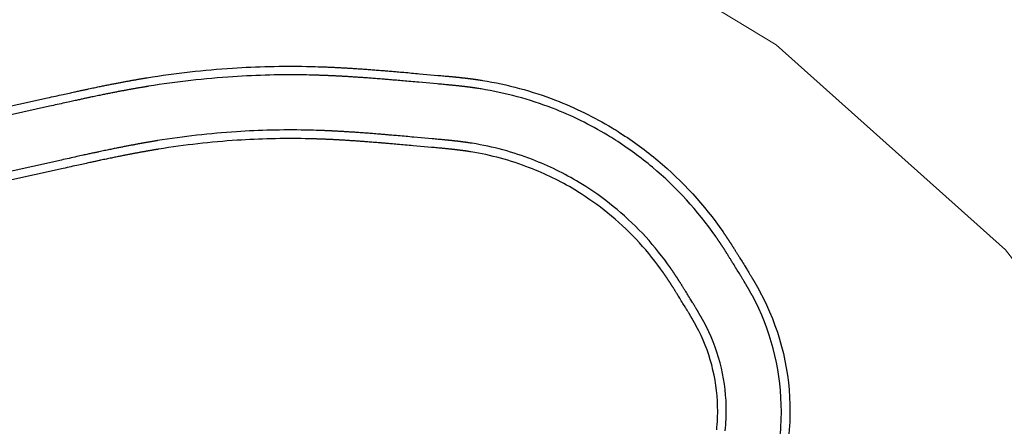
# Model space of a CAD drawing. Units: millimetres. Extents: x 2385024 to 2387038, y 4759138 to 4760472.
# Drawn here: x 2386300 to 2386357, y 4760208 to 4760232 of the extents above; entities that cross this region are included whole.
import ezdxf

# ---------------------------------------------------------------- set-up
doc = ezdxf.new("R2010")
doc.units = ezdxf.units.MM
for name, color, linetype, lineweight in [('CD-BANCHINE', 7, 'Continuous', 30), ('CD-CORSIE', 7, 'Continuous', 30), ('Curve di livello grigie', 8, 'Continuous', 5)]:
    doc.layers.add(name, color=color, linetype=linetype, lineweight=lineweight)

msp = doc.modelspace()

# ---------------------------------------------------------------- linework, layer by layer
at = {"layer": 'CD-BANCHINE', "linetype": 'Continuous'}
for points in [[(2386449.265, 4759854.624, 0), (2386449.263, 4759854.62)], [(2386441.907, 4759859.077, 0), (2386441.909, 4759859.081)], [(2386119.549, 4759720.549, 0), (2386119.546, 4759720.548)], [(2386122.477, 4759712.51, 0), (2386122.48, 4759712.511)], [(2386421.579, 4760175.888, 0), (2386421.589, 4760175.893)], [(2386425.256, 4760168.042, 0), (2386425.267, 4760168.047, -0.000613)], [(2386057.168, 4759683.203, 0), (2386057.164, 4759683.201)], [(2386052.538, 4759690.431, 0), (2386052.542, 4759690.433)], [(2385875.857, 4759539.624, 0), (2385875.855, 4759539.621)], [(2385868.373, 4759543.77, 0), (2385868.374, 4759543.772)], [(2386296.598, 4760226.442), (2386301.444, 4760227.516, -0.000361), (2386302.338, 4760227.714, -0.000423), (2386302.711, 4760227.796, -0.000398), (2386302.998, 4760227.859, -0.000387), (2386303.24, 4760227.911, -0.000381), (2386303.454, 4760227.957, -0.000378), (2386303.648, 4760227.998, -0.000375), (2386303.826, 4760228.036, -0.000373), (2386303.993, 4760228.071, -0.000372), (2386304.149, 4760228.104, -0.000371), (2386304.297, 4760228.135, -0.00037), (2386304.438, 4760228.164, -0.000369), (2386304.574, 4760228.191, -0.000368), (2386304.703, 4760228.218, -0.000368), (2386304.828, 4760228.243, -0.000367), (2386304.949, 4760228.267, -0.000367), (2386305.066, 4760228.29, -0.000367), (2386305.179, 4760228.312, -0.000366), (2386305.289, 4760228.334, -0.000366), (2386305.396, 4760228.355, -0.000366), (2386305.501, 4760228.375, -0.000366), (2386305.603, 4760228.394, -0.000365), (2386305.703, 4760228.413, -0.000365), (2386305.801, 4760228.432, -0.000365), (2386305.896, 4760228.449, -0.000365), (2386305.99, 4760228.467, -0.000365), (2386306.082, 4760228.484, -0.000365), (2386306.172, 4760228.5, -0.000284), (2386306.242, 4760228.512, -0.00008), (2386306.261, 4760228.516, -0.000364), (2386306.348, 4760228.532, -0.000364), (2386306.434, 4760228.547, -0.000364), (2386306.519, 4760228.562, -0.000364), (2386306.602, 4760228.576, -0.000364), (2386306.684, 4760228.59, -0.000364), (2386306.765, 4760228.604, -0.000364), (2386306.844, 4760228.618, -0.000364), (2386306.923, 4760228.631, -0.000364), (2386307.001, 4760228.644, -0.000364), (2386307.077, 4760228.657, -0.000364), (2386307.153, 4760228.669, -0.000364), (2386307.228, 4760228.681, -0.023926), (2386312.179, 4760229.241, -0.020683), (2386316.487, 4760229.342, -0.003241), (2386317.162, 4760229.325, -0.000364), (2386317.238, 4760229.323, -0.000364), (2386317.314, 4760229.32, -0.000364), (2386317.392, 4760229.317, -0.000364), (2386317.471, 4760229.315, -0.000364), (2386317.55, 4760229.312, -0.000364), (2386317.631, 4760229.308, -0.000364), (2386317.713, 4760229.305, -0.000364), (2386317.796, 4760229.302, -0.000364), (2386317.881, 4760229.298, -0.000364), (2386317.966, 4760229.294, -0.000364), (2386318.053, 4760229.29, -0.000364), (2386318.142, 4760229.286, -0.00008), (2386318.162, 4760229.285, -0.000284), (2386318.232, 4760229.282, -0.000365), (2386318.324, 4760229.277, -0.000365), (2386318.417, 4760229.272, -0.000365), (2386318.512, 4760229.267, -0.000365), (2386318.609, 4760229.262, -0.000365), (2386318.709, 4760229.256, -0.000365), (2386318.81, 4760229.25, -0.000366), (2386318.914, 4760229.244, -0.000366), (2386319.02, 4760229.238, -0.000366), (2386319.129, 4760229.231, -0.000366), (2386319.241, 4760229.224, -0.000367), (2386319.357, 4760229.216, -0.000367), (2386319.475, 4760229.208, -0.000367), (2386319.598, 4760229.2, -0.000368), (2386319.725, 4760229.191, -0.000368), (2386319.857, 4760229.182, -0.000369), (2386319.995, 4760229.172, -0.00037), (2386320.138, 4760229.161, -0.000371), (2386320.289, 4760229.15, -0.000372), (2386320.449, 4760229.138, -0.000373), (2386320.618, 4760229.124, -0.000375), (2386320.8, 4760229.11, -0.000378), (2386320.998, 4760229.094, -0.000381), (2386321.216, 4760229.076, -0.000387), (2386321.463, 4760229.055, -0.000398), (2386321.755, 4760229.03, -0.000423), (2386322.135, 4760228.997, -0.000361), (2386323.049, 4760228.916), (2386324.117, 4760228.821, -0.000366), (2386324.469, 4760228.79, -0.000428), (2386324.617, 4760228.776, -0.000403), (2386324.732, 4760228.766, -0.000392), (2386324.829, 4760228.757, -0.000386), (2386324.914, 4760228.748, -0.000382), (2386324.992, 4760228.741, -0.00038), (2386325.064, 4760228.734, -0.000378), (2386325.131, 4760228.727, -0.000377), (2386325.194, 4760228.721, -0.000375), (2386325.254, 4760228.715, -0.000374), (2386325.311, 4760228.709, -0.000374), (2386325.365, 4760228.703, -0.000373), (2386325.418, 4760228.697, -0.000373), (2386325.468, 4760228.692, -0.000372), (2386325.517, 4760228.686, -0.000372), (2386325.565, 4760228.681, -0.000371), (2386325.611, 4760228.676, -0.000371), (2386325.656, 4760228.671, -0.000371), (2386325.699, 4760228.666, -0.00037), (2386325.742, 4760228.66, -0.00037), (2386325.783, 4760228.656, -0.00037), (2386325.824, 4760228.651, -0.00037), (2386325.864, 4760228.646, -0.00037), (2386325.903, 4760228.641, -0.000369), (2386325.941, 4760228.636, -0.000369), (2386325.979, 4760228.631, -0.000369), (2386326.016, 4760228.627, -0.000288), (2386326.044, 4760228.623, -0.000081), (2386326.052, 4760228.622, -0.000369), (2386326.088, 4760228.617, -0.000369), (2386326.123, 4760228.613, -0.000369), (2386326.157, 4760228.608, -0.000369), (2386326.192, 4760228.603, -0.000369), (2386326.225, 4760228.599, -0.000368), (2386326.258, 4760228.594, -0.000368), (2386326.291, 4760228.59, -0.000368), (2386326.323, 4760228.585, -0.000368), (2386326.355, 4760228.58, -0.000368), (2386326.387, 4760228.576, -0.000368), (2386326.418, 4760228.571, -0.000368), (2386326.448, 4760228.567, -0.003078), (2386326.705, 4760228.527, -0.052294), (2386330.954, 4760227.378, -0.043388), (2386334.237, 4760225.771, -0.006422), (2386334.697, 4760225.485, -0.032433), (2386336.903, 4760223.869, -0.066359), (2386340.666, 4760219.754, -0.000368), (2386340.684, 4760219.729, -0.000368), (2386340.702, 4760219.703, -0.000368), (2386340.72, 4760219.677, -0.000368), (2386340.738, 4760219.65, -0.000368), (2386340.757, 4760219.623, -0.000368), (2386340.775, 4760219.596, -0.000368), (2386340.794, 4760219.569, -0.000369), (2386340.813, 4760219.54, -0.000369), (2386340.833, 4760219.512, -0.000369), (2386340.852, 4760219.483, -0.000369), (2386340.872, 4760219.454, -0.000369), (2386340.892, 4760219.424, -0.000081), (2386340.897, 4760219.417, -0.000288), (2386340.912, 4760219.393, -0.000369), (2386340.933, 4760219.362, -0.000369), (2386340.954, 4760219.331, -0.000369), (2386340.975, 4760219.299, -0.00037), (2386340.997, 4760219.266, -0.00037), (2386341.019, 4760219.232, -0.00037), (2386341.042, 4760219.198, -0.00037), (2386341.065, 4760219.163, -0.00037), (2386341.088, 4760219.127, -0.000371), (2386341.112, 4760219.09, -0.000371), (2386341.137, 4760219.053, -0.000371), (2386341.162, 4760219.014, -0.000372), (2386341.188, 4760218.973, -0.000372), (2386341.214, 4760218.932, -0.000373), (2386341.242, 4760218.889, -0.000373), (2386341.27, 4760218.845, -0.000374), (2386341.3, 4760218.798, -0.000374), (2386341.33, 4760218.75, -0.000375), (2386341.362, 4760218.699, -0.000377), (2386341.396, 4760218.645, -0.000378), (2386341.432, 4760218.588, -0.00038), (2386341.47, 4760218.527, -0.000382), (2386341.512, 4760218.461, -0.000386), (2386341.557, 4760218.388, -0.000392), (2386341.608, 4760218.305, -0.000403), (2386341.669, 4760218.207, -0.000428), (2386341.747, 4760218.081, -0.000366), (2386341.932, 4760217.778), (2386342.058, 4760217.573, -0.00047), (2386342.176, 4760217.381, -0.000413), (2386342.226, 4760217.299, -0.000388), (2386342.264, 4760217.236, -0.000378), (2386342.296, 4760217.183, -0.000372), (2386342.325, 4760217.135, -0.000369), (2386342.351, 4760217.092, -0.000366), (2386342.375, 4760217.052, -0.000365), (2386342.398, 4760217.014, -0.000363), (2386342.419, 4760216.979, -0.000362), (2386342.439, 4760216.945, -0.000361), (2386342.458, 4760216.913, -0.00036), (2386342.476, 4760216.882, -0.00036), (2386342.494, 4760216.852, -0.000359), (2386342.511, 4760216.823, -0.000359), (2386342.527, 4760216.796, -0.000358), (2386342.543, 4760216.769, -0.000358), (2386342.558, 4760216.742, -0.000358), (2386342.573, 4760216.717, -0.000358), (2386342.587, 4760216.692, -0.000357), (2386342.601, 4760216.667, -0.000357), (2386342.615, 4760216.643, -0.000357), (2386342.629, 4760216.62, -0.000357), (2386342.642, 4760216.597, -0.000357), (2386342.654, 4760216.574, -0.000356), (2386342.667, 4760216.552, -0.000356), (2386342.679, 4760216.53, -0.000356), (2386342.691, 4760216.509, -0.000277), (2386342.701, 4760216.492, -0.000079), (2386342.703, 4760216.487, -0.000356), (2386342.715, 4760216.467, -0.000356), (2386342.726, 4760216.446, -0.000356), (2386342.738, 4760216.426, -0.000356), (2386342.749, 4760216.406, -0.000356), (2386342.76, 4760216.386, -0.000355), (2386342.77, 4760216.367, -0.000355), (2386342.781, 4760216.347, -0.000355), (2386342.791, 4760216.328, -0.000355), (2386342.801, 4760216.31, -0.000355), (2386342.812, 4760216.291, -0.000355), (2386342.822, 4760216.273, -0.000355), (2386342.831, 4760216.254, -0.117505), (2386344.568, 4760209.712, -0.001651), (2386344.57, 4760209.616, -0.031391), (2386344.49, 4760207.786, -0.014725)], [(2386340.314, 4760208.233, 0.031391), (2386340.371, 4760209.536, 0.001651), (2386340.369, 4760209.605, 0.117505), (2386339.132, 4760214.265, 0.000355), (2386339.125, 4760214.278, 0.000355), (2386339.118, 4760214.291, 0.000355), (2386339.111, 4760214.305, 0.000355), (2386339.103, 4760214.318, 0.000355), (2386339.096, 4760214.332, 0.000355), (2386339.088, 4760214.346, 0.000355), (2386339.08, 4760214.361, 0.000356), (2386339.072, 4760214.375, 0.000356), (2386339.064, 4760214.39, 0.000356), (2386339.056, 4760214.405, 0.000356), (2386339.047, 4760214.42, 0.000356), (2386339.038, 4760214.436, 0.000079), (2386339.036, 4760214.44, 0.000277), (2386339.029, 4760214.452, 0.000356), (2386339.02, 4760214.468, 0.000356), (2386339.011, 4760214.485, 0.000356), (2386339.001, 4760214.502, 0.000357), (2386338.991, 4760214.519, 0.000357), (2386338.981, 4760214.537, 0.000357), (2386338.971, 4760214.556, 0.000357), (2386338.96, 4760214.574, 0.000357), (2386338.949, 4760214.594, 0.000358), (2386338.937, 4760214.614, 0.000358), (2386338.925, 4760214.634, 0.000358), (2386338.913, 4760214.655, 0.000358), (2386338.9, 4760214.677, 0.000359), (2386338.887, 4760214.7, 0.000359), (2386338.873, 4760214.724, 0.00036), (2386338.859, 4760214.748, 0.00036), (2386338.843, 4760214.774, 0.000361), (2386338.827, 4760214.801, 0.000362), (2386338.81, 4760214.83, 0.000363), (2386338.792, 4760214.86, 0.000365), (2386338.773, 4760214.892, 0.000366), (2386338.752, 4760214.927, 0.000369), (2386338.729, 4760214.966, 0.000372), (2386338.703, 4760215.008, 0.000378), (2386338.674, 4760215.057, 0.000388), (2386338.638, 4760215.115, 0.000413), (2386338.592, 4760215.191, 0.00047), (2386338.476, 4760215.38), (2386338.351, 4760215.584, 0.000366), (2386338.169, 4760215.881, 0.000428), (2386338.094, 4760216.003, 0.000403), (2386338.037, 4760216.095, 0.000392), (2386337.989, 4760216.172, 0.000386), (2386337.947, 4760216.24, 0.000382), (2386337.909, 4760216.301, 0.00038), (2386337.874, 4760216.357, 0.000378), (2386337.841, 4760216.409, 0.000377), (2386337.811, 4760216.457, 0.000375), (2386337.782, 4760216.503, 0.000374), (2386337.754, 4760216.546, 0.000374), (2386337.728, 4760216.587, 0.000373), (2386337.703, 4760216.627, 0.000373), (2386337.679, 4760216.665, 0.000372), (2386337.656, 4760216.701, 0.000372), (2386337.633, 4760216.736, 0.000371), (2386337.611, 4760216.769, 0.000371), (2386337.59, 4760216.802, 0.000371), (2386337.569, 4760216.834, 0.00037), (2386337.549, 4760216.865, 0.00037), (2386337.53, 4760216.895, 0.00037), (2386337.511, 4760216.924, 0.00037), (2386337.492, 4760216.952, 0.00037), (2386337.474, 4760216.98, 0.000369), (2386337.456, 4760217.007, 0.000369), (2386337.438, 4760217.033, 0.000369), (2386337.421, 4760217.059, 0.000288), (2386337.408, 4760217.079, 0.000081), (2386337.404, 4760217.084, 0.000369), (2386337.387, 4760217.109, 0.000369), (2386337.371, 4760217.133, 0.000369), (2386337.355, 4760217.157, 0.000369), (2386337.339, 4760217.181, 0.000369), (2386337.323, 4760217.204, 0.000368), (2386337.308, 4760217.226, 0.000368), (2386337.293, 4760217.248, 0.000368), (2386337.278, 4760217.27, 0.000368), (2386337.263, 4760217.292, 0.000368), (2386337.248, 4760217.313, 0.000368), (2386337.234, 4760217.333, 0.000368), (2386337.22, 4760217.354, 0.066359), (2386334.205, 4760220.649, 0.032433), (2386332.439, 4760221.944, 0.006422), (2386332.07, 4760222.173, 0.043388), (2386329.441, 4760223.46, 0.052294), (2386326.038, 4760224.38, 0.003078), (2386325.832, 4760224.412, 0.000368), (2386325.807, 4760224.416, 0.000368), (2386325.782, 4760224.42, 0.000368), (2386325.757, 4760224.423, 0.000368), (2386325.731, 4760224.427, 0.000368), (2386325.705, 4760224.431, 0.000368), (2386325.678, 4760224.434, 0.000368), (2386325.651, 4760224.438, 0.000369), (2386325.624, 4760224.442, 0.000369), (2386325.596, 4760224.446, 0.000369), (2386325.567, 4760224.449, 0.000369), (2386325.538, 4760224.453, 0.000369), (2386325.509, 4760224.457, 0.000081), (2386325.502, 4760224.458, 0.000288), (2386325.479, 4760224.461, 0.000369), (2386325.448, 4760224.465, 0.000369), (2386325.416, 4760224.469, 0.000369), (2386325.384, 4760224.473, 0.00037), (2386325.351, 4760224.477, 0.00037), (2386325.317, 4760224.481, 0.00037), (2386325.283, 4760224.485, 0.00037), (2386325.247, 4760224.49, 0.00037), (2386325.211, 4760224.494, 0.000371), (2386325.173, 4760224.498, 0.000371), (2386325.134, 4760224.503, 0.000371), (2386325.095, 4760224.507, 0.000372), (2386325.053, 4760224.512, 0.000372), (2386325.01, 4760224.517, 0.000373), (2386324.966, 4760224.522, 0.000373), (2386324.919, 4760224.527, 0.000374), (2386324.871, 4760224.532, 0.000374), (2386324.82, 4760224.537, 0.000375), (2386324.766, 4760224.543, 0.000377), (2386324.709, 4760224.548, 0.000378), (2386324.648, 4760224.554, 0.00038), (2386324.583, 4760224.561, 0.000382), (2386324.511, 4760224.568, 0.000386), (2386324.432, 4760224.575, 0.000392), (2386324.341, 4760224.584, 0.000403), (2386324.233, 4760224.594, 0.000428), (2386324.091, 4760224.607, 0.000366), (2386323.743, 4760224.638), (2386322.676, 4760224.733, 0.000361), (2386321.768, 4760224.813, 0.000423), (2386321.395, 4760224.846, 0.000398), (2386321.108, 4760224.87, 0.000387), (2386320.867, 4760224.891, 0.000381), (2386320.655, 4760224.908, 0.000378), (2386320.464, 4760224.924, 0.000375), (2386320.288, 4760224.937, 0.000373), (2386320.125, 4760224.95, 0.000372), (2386319.971, 4760224.962, 0.000371), (2386319.827, 4760224.973, 0.00037), (2386319.689, 4760224.983, 0.000369), (2386319.557, 4760224.993, 0.000368), (2386319.432, 4760225.001, 0.000368), (2386319.311, 4760225.01, 0.000367), (2386319.194, 4760225.018, 0.000367), (2386319.081, 4760225.025, 0.000367), (2386318.972, 4760225.032, 0.000366), (2386318.866, 4760225.039, 0.000366), (2386318.763, 4760225.046, 0.000366), (2386318.662, 4760225.052, 0.000366), (2386318.565, 4760225.057, 0.000365), (2386318.469, 4760225.063, 0.000365), (2386318.376, 4760225.068, 0.000365), (2386318.285, 4760225.073, 0.000365), (2386318.196, 4760225.078, 0.000365), (2386318.109, 4760225.082, 0.000365), (2386318.023, 4760225.087, 0.000284), (2386317.958, 4760225.09, 0.00008), (2386317.939, 4760225.091, 0.000364), (2386317.857, 4760225.095, 0.000364), (2386317.776, 4760225.099, 0.000364), (2386317.696, 4760225.102, 0.000364), (2386317.618, 4760225.106, 0.000364), (2386317.541, 4760225.109, 0.000364), (2386317.465, 4760225.112, 0.000364), (2386317.39, 4760225.115, 0.000364), (2386317.316, 4760225.117, 0.000364), (2386317.244, 4760225.12, 0.000364), (2386317.172, 4760225.123, 0.000364), (2386317.102, 4760225.125, 0.000364), (2386317.032, 4760225.127, 0.003241), (2386316.411, 4760225.142, 0.020683), (2386312.451, 4760225.05, 0.023926), (2386307.898, 4760224.535, 0.000364), (2386307.83, 4760224.524, 0.000364), (2386307.76, 4760224.513, 0.000364), (2386307.689, 4760224.501, 0.000364), (2386307.618, 4760224.489, 0.000364), (2386307.545, 4760224.477, 0.000364), (2386307.471, 4760224.464, 0.000364), (2386307.397, 4760224.451, 0.000364), (2386307.321, 4760224.438, 0.000364), (2386307.243, 4760224.425, 0.000364), (2386307.165, 4760224.411, 0.000364), (2386307.085, 4760224.397, 0.000364), (2386307.004, 4760224.382, 0.00008), (2386306.985, 4760224.379, 0.000284), (2386306.921, 4760224.367, 0.000365), (2386306.837, 4760224.352, 0.000365), (2386306.751, 4760224.336, 0.000365), (2386306.663, 4760224.32, 0.000365), (2386306.573, 4760224.303, 0.000365), (2386306.481, 4760224.286, 0.000365), (2386306.388, 4760224.268, 0.000366), (2386306.291, 4760224.25, 0.000366), (2386306.193, 4760224.231, 0.000366), (2386306.091, 4760224.211, 0.000366), (2386305.987, 4760224.191, 0.000367), (2386305.88, 4760224.17, 0.000367), (2386305.769, 4760224.148, 0.000367), (2386305.654, 4760224.125, 0.000368), (2386305.535, 4760224.101, 0.000368), (2386305.411, 4760224.076, 0.000369), (2386305.282, 4760224.049, 0.00037), (2386305.147, 4760224.021, 0.000371), (2386305.005, 4760223.992, 0.000372), (2386304.854, 4760223.961, 0.000373), (2386304.694, 4760223.927, 0.000375), (2386304.521, 4760223.89, 0.000378), (2386304.334, 4760223.85, 0.000381), (2386304.126, 4760223.805, 0.000387), (2386303.889, 4760223.754, 0.000398), (2386303.608, 4760223.693, 0.000423), (2386303.242, 4760223.613, 0.000361), (2386302.351, 4760223.416), (2386297.508, 4760222.342)]]:
    msp.add_lwpolyline(points, format="xyb", dxfattribs=at)
at = {"layer": 'CD-CORSIE', "linetype": 'Continuous'}
for points in [[(2385564.857, 4759288.523, 0), (2385564.368, 4759288.239)], [(2386448.409, 4759855.142, 0), (2386448.408, 4759855.139)], [(2386442.763, 4759858.559, 0), (2386442.764, 4759858.562)], [(2386119.891, 4759719.609, 0), (2386119.889, 4759719.608)], [(2386422.004, 4760174.983, 0), (2386422.012, 4760174.987)], [(2386122.134, 4759713.449, 0), (2386122.137, 4759713.45)], [(2386424.841, 4760168.952, 0), (2386424.833, 4760168.948)], [(2386056.628, 4759684.045, 0), (2386056.625, 4759684.043)], [(2386053.077, 4759689.589, 0), (2386053.08, 4759689.59)], [(2385874.982, 4759540.108, 0), (2385874.981, 4759540.106)], [(2385869.247, 4759543.285, 0), (2385869.249, 4759543.287)], [(2386343.993, 4760207.839, 0.031391), (2386344.07, 4760209.606, 0.001651), (2386344.068, 4760209.699, 0.117505), (2386342.391, 4760216.017, 0.000355), (2386342.381, 4760216.035, 0.000355), (2386342.372, 4760216.053, 0.000355), (2386342.362, 4760216.071, 0.000355), (2386342.352, 4760216.089, 0.000355), (2386342.342, 4760216.108, 0.000355), (2386342.332, 4760216.126, 0.000355), (2386342.322, 4760216.145, 0.000356), (2386342.311, 4760216.164, 0.000356), (2386342.3, 4760216.184, 0.000356), (2386342.289, 4760216.203, 0.000356), (2386342.278, 4760216.223, 0.000356), (2386342.267, 4760216.243, 0.000079), (2386342.264, 4760216.248, 0.000277), (2386342.255, 4760216.264, 0.000356), (2386342.244, 4760216.285, 0.000356), (2386342.232, 4760216.306, 0.000356), (2386342.22, 4760216.327, 0.000357), (2386342.207, 4760216.349, 0.000357), (2386342.194, 4760216.372, 0.000357), (2386342.181, 4760216.395, 0.000357), (2386342.168, 4760216.418, 0.000357), (2386342.154, 4760216.442, 0.000358), (2386342.14, 4760216.466, 0.000358), (2386342.126, 4760216.491, 0.000358), (2386342.111, 4760216.517, 0.000358), (2386342.095, 4760216.543, 0.000359), (2386342.079, 4760216.571, 0.000359), (2386342.063, 4760216.599, 0.00036), (2386342.046, 4760216.628, 0.00036), (2386342.028, 4760216.658, 0.000361), (2386342.009, 4760216.69, 0.000362), (2386341.989, 4760216.723, 0.000363), (2386341.969, 4760216.758, 0.000365), (2386341.946, 4760216.795, 0.000366), (2386341.923, 4760216.834, 0.000369), (2386341.897, 4760216.877, 0.000372), (2386341.869, 4760216.924, 0.000378), (2386341.836, 4760216.977, 0.000388), (2386341.798, 4760217.039, 0.000413), (2386341.749, 4760217.12, 0.00047), (2386341.632, 4760217.312), (2386341.506, 4760217.517, 0.000366), (2386341.321, 4760217.819, 0.000428), (2386341.243, 4760217.945, 0.000403), (2386341.183, 4760218.042, 0.000392), (2386341.132, 4760218.124, 0.000386), (2386341.087, 4760218.197, 0.000382), (2386341.046, 4760218.262, 0.00038), (2386341.008, 4760218.323, 0.000378), (2386340.973, 4760218.379, 0.000377), (2386340.94, 4760218.432, 0.000375), (2386340.908, 4760218.482, 0.000374), (2386340.878, 4760218.53, 0.000374), (2386340.848, 4760218.576, 0.000373), (2386340.82, 4760218.62, 0.000373), (2386340.793, 4760218.662, 0.000372), (2386340.767, 4760218.703, 0.000372), (2386340.742, 4760218.742, 0.000371), (2386340.717, 4760218.781, 0.000371), (2386340.693, 4760218.818, 0.000371), (2386340.669, 4760218.854, 0.00037), (2386340.646, 4760218.889, 0.00037), (2386340.624, 4760218.924, 0.00037), (2386340.601, 4760218.958, 0.00037), (2386340.58, 4760218.99, 0.00037), (2386340.558, 4760219.023, 0.000369), (2386340.538, 4760219.054, 0.000369), (2386340.517, 4760219.085, 0.000369), (2386340.497, 4760219.115, 0.000288), (2386340.481, 4760219.139, 0.000081), (2386340.477, 4760219.145, 0.000369), (2386340.457, 4760219.175, 0.000369), (2386340.438, 4760219.203, 0.000369), (2386340.419, 4760219.232, 0.000369), (2386340.4, 4760219.26, 0.000369), (2386340.381, 4760219.287, 0.000368), (2386340.363, 4760219.314, 0.000368), (2386340.344, 4760219.341, 0.000368), (2386340.326, 4760219.367, 0.000368), (2386340.308, 4760219.393, 0.000368), (2386340.291, 4760219.418, 0.000368), (2386340.273, 4760219.444, 0.000368), (2386340.256, 4760219.468, 0.066359), (2386336.582, 4760223.485, 0.032433), (2386334.428, 4760225.064, 0.006422), (2386333.979, 4760225.343, 0.043388), (2386330.774, 4760226.912, 0.052294), (2386326.626, 4760228.033, 0.003078), (2386326.375, 4760228.072, 0.000368), (2386326.345, 4760228.077, 0.000368), (2386326.315, 4760228.081, 0.000368), (2386326.284, 4760228.085, 0.000368), (2386326.253, 4760228.09, 0.000368), (2386326.221, 4760228.094, 0.000368), (2386326.189, 4760228.099, 0.000368), (2386326.157, 4760228.103, 0.000369), (2386326.124, 4760228.108, 0.000369), (2386326.091, 4760228.112, 0.000369), (2386326.057, 4760228.117, 0.000369), (2386326.022, 4760228.122, 0.000369), (2386325.987, 4760228.126, 0.000081), (2386325.98, 4760228.127, 0.000288), (2386325.952, 4760228.131, 0.000369), (2386325.916, 4760228.135, 0.000369), (2386325.879, 4760228.14, 0.000369), (2386325.841, 4760228.145, 0.00037), (2386325.803, 4760228.149, 0.00037), (2386325.764, 4760228.154, 0.00037), (2386325.724, 4760228.159, 0.00037), (2386325.683, 4760228.164, 0.00037), (2386325.641, 4760228.169, 0.000371), (2386325.598, 4760228.174, 0.000371), (2386325.554, 4760228.179, 0.000371), (2386325.509, 4760228.184, 0.000372), (2386325.462, 4760228.189, 0.000372), (2386325.414, 4760228.195, 0.000373), (2386325.364, 4760228.2, 0.000373), (2386325.312, 4760228.206, 0.000374), (2386325.258, 4760228.211, 0.000374), (2386325.202, 4760228.217, 0.000375), (2386325.143, 4760228.223, 0.000377), (2386325.081, 4760228.23, 0.000378), (2386325.014, 4760228.236, 0.00038), (2386324.943, 4760228.243, 0.000382), (2386324.866, 4760228.251, 0.000386), (2386324.781, 4760228.259, 0.000392), (2386324.685, 4760228.268, 0.000403), (2386324.572, 4760228.278, 0.000428), (2386324.424, 4760228.292, 0.000366), (2386324.072, 4760228.323), (2386323.005, 4760228.418, 0.000361), (2386322.092, 4760228.499, 0.000423), (2386321.712, 4760228.532, 0.000398), (2386321.42, 4760228.557, 0.000387), (2386321.174, 4760228.578, 0.000381), (2386320.957, 4760228.596, 0.000378), (2386320.76, 4760228.612, 0.000375), (2386320.579, 4760228.626, 0.000373), (2386320.41, 4760228.639, 0.000372), (2386320.252, 4760228.651, 0.000371), (2386320.101, 4760228.663, 0.00037), (2386319.958, 4760228.673, 0.000369), (2386319.822, 4760228.683, 0.000368), (2386319.69, 4760228.692, 0.000368), (2386319.564, 4760228.701, 0.000367), (2386319.442, 4760228.709, 0.000367), (2386319.324, 4760228.717, 0.000367), (2386319.209, 4760228.725, 0.000366), (2386319.098, 4760228.732, 0.000366), (2386318.99, 4760228.739, 0.000366), (2386318.884, 4760228.745, 0.000366), (2386318.781, 4760228.751, 0.000365), (2386318.68, 4760228.757, 0.000365), (2386318.582, 4760228.762, 0.000365), (2386318.485, 4760228.768, 0.000365), (2386318.391, 4760228.773, 0.000365), (2386318.298, 4760228.778, 0.000365), (2386318.207, 4760228.782, 0.000284), (2386318.137, 4760228.786, 0.00008), (2386318.118, 4760228.787, 0.000364), (2386318.03, 4760228.791, 0.000364), (2386317.944, 4760228.795, 0.000364), (2386317.859, 4760228.799, 0.000364), (2386317.775, 4760228.802, 0.000364), (2386317.693, 4760228.806, 0.000364), (2386317.611, 4760228.809, 0.000364), (2386317.531, 4760228.812, 0.000364), (2386317.452, 4760228.815, 0.000364), (2386317.374, 4760228.818, 0.000364), (2386317.298, 4760228.82, 0.000364), (2386317.222, 4760228.823, 0.000364), (2386317.147, 4760228.825, 0.003241), (2386316.478, 4760228.842, 0.020683), (2386312.212, 4760228.742, 0.023926), (2386307.307, 4760228.188, 0.000364), (2386307.233, 4760228.176, 0.000364), (2386307.158, 4760228.163, 0.000364), (2386307.083, 4760228.151, 0.000364), (2386307.006, 4760228.138, 0.000364), (2386306.928, 4760228.125, 0.000364), (2386306.849, 4760228.111, 0.000364), (2386306.769, 4760228.098, 0.000364), (2386306.687, 4760228.084, 0.000364), (2386306.605, 4760228.069, 0.000364), (2386306.521, 4760228.054, 0.000364), (2386306.436, 4760228.039, 0.000364), (2386306.35, 4760228.024, 0.00008), (2386306.33, 4760228.02, 0.000284), (2386306.261, 4760228.008, 0.000365), (2386306.172, 4760227.992, 0.000365), (2386306.081, 4760227.975, 0.000365), (2386305.988, 4760227.958, 0.000365), (2386305.893, 4760227.94, 0.000365), (2386305.796, 4760227.922, 0.000365), (2386305.697, 4760227.903, 0.000366), (2386305.595, 4760227.884, 0.000366), (2386305.491, 4760227.864, 0.000366), (2386305.385, 4760227.843, 0.000366), (2386305.275, 4760227.822, 0.000367), (2386305.163, 4760227.799, 0.000367), (2386305.046, 4760227.776, 0.000367), (2386304.926, 4760227.752, 0.000368), (2386304.802, 4760227.727, 0.000368), (2386304.673, 4760227.701, 0.000369), (2386304.539, 4760227.674, 0.00037), (2386304.399, 4760227.645, 0.000371), (2386304.251, 4760227.614, 0.000372), (2386304.095, 4760227.582, 0.000373), (2386303.93, 4760227.547, 0.000375), (2386303.752, 4760227.509, 0.000378), (2386303.559, 4760227.468, 0.000381), (2386303.346, 4760227.422, 0.000387), (2386303.104, 4760227.37, 0.000398), (2386302.818, 4760227.308, 0.000423), (2386302.446, 4760227.226, 0.000361), (2386301.552, 4760227.028), (2386296.707, 4760225.954)], [(2386340.811, 4760208.18, 0.031391), (2386340.871, 4760209.546, 0.001651), (2386340.869, 4760209.618, 0.117505), (2386339.573, 4760214.502, 0.000355), (2386339.565, 4760214.516, 0.000355), (2386339.558, 4760214.529, 0.000355), (2386339.55, 4760214.543, 0.000355), (2386339.542, 4760214.558, 0.000355), (2386339.535, 4760214.572, 0.000355), (2386339.527, 4760214.587, 0.000355), (2386339.518, 4760214.602, 0.000356), (2386339.51, 4760214.617, 0.000356), (2386339.501, 4760214.632, 0.000356), (2386339.493, 4760214.648, 0.000356), (2386339.484, 4760214.664, 0.000356), (2386339.475, 4760214.68, 0.000079), (2386339.473, 4760214.684, 0.000277), (2386339.465, 4760214.697, 0.000356), (2386339.456, 4760214.714, 0.000356), (2386339.446, 4760214.731, 0.000356), (2386339.436, 4760214.749, 0.000357), (2386339.426, 4760214.767, 0.000357), (2386339.415, 4760214.785, 0.000357), (2386339.405, 4760214.804, 0.000357), (2386339.393, 4760214.824, 0.000357), (2386339.382, 4760214.843, 0.000358), (2386339.37, 4760214.864, 0.000358), (2386339.358, 4760214.885, 0.000358), (2386339.345, 4760214.907, 0.000358), (2386339.332, 4760214.929, 0.000359), (2386339.318, 4760214.953, 0.000359), (2386339.304, 4760214.977, 0.00036), (2386339.289, 4760215.002, 0.00036), (2386339.274, 4760215.029, 0.000361), (2386339.257, 4760215.056, 0.000362), (2386339.24, 4760215.086, 0.000363), (2386339.221, 4760215.116, 0.000365), (2386339.202, 4760215.15, 0.000366), (2386339.18, 4760215.185, 0.000369), (2386339.157, 4760215.224, 0.000372), (2386339.131, 4760215.267, 0.000378), (2386339.101, 4760215.316, 0.000388), (2386339.065, 4760215.375, 0.000413), (2386339.018, 4760215.452, 0.00047), (2386338.903, 4760215.641), (2386338.777, 4760215.846, 0.000366), (2386338.595, 4760216.143, 0.000428), (2386338.52, 4760216.265, 0.000403), (2386338.462, 4760216.358, 0.000392), (2386338.414, 4760216.436, 0.000386), (2386338.371, 4760216.505, 0.000382), (2386338.333, 4760216.566, 0.00038), (2386338.297, 4760216.623, 0.000378), (2386338.264, 4760216.675, 0.000377), (2386338.233, 4760216.724, 0.000375), (2386338.204, 4760216.771, 0.000374), (2386338.176, 4760216.814, 0.000374), (2386338.15, 4760216.856, 0.000373), (2386338.124, 4760216.896, 0.000373), (2386338.1, 4760216.934, 0.000372), (2386338.076, 4760216.971, 0.000372), (2386338.053, 4760217.007, 0.000371), (2386338.031, 4760217.041, 0.000371), (2386338.009, 4760217.075, 0.000371), (2386337.988, 4760217.107, 0.00037), (2386337.968, 4760217.138, 0.00037), (2386337.948, 4760217.169, 0.00037), (2386337.928, 4760217.199, 0.00037), (2386337.909, 4760217.227, 0.00037), (2386337.891, 4760217.256, 0.000369), (2386337.872, 4760217.283, 0.000369), (2386337.854, 4760217.31, 0.000369), (2386337.837, 4760217.337, 0.000288), (2386337.823, 4760217.357, 0.000081), (2386337.819, 4760217.363, 0.000369), (2386337.802, 4760217.388, 0.000369), (2386337.785, 4760217.413, 0.000369), (2386337.769, 4760217.438, 0.000369), (2386337.753, 4760217.462, 0.000369), (2386337.737, 4760217.485, 0.000368), (2386337.721, 4760217.508, 0.000368), (2386337.705, 4760217.531, 0.000368), (2386337.69, 4760217.553, 0.000368), (2386337.675, 4760217.575, 0.000368), (2386337.66, 4760217.597, 0.000368), (2386337.645, 4760217.619, 0.000368), (2386337.63, 4760217.64, 0.066359), (2386334.527, 4760221.033, 0.032433), (2386332.708, 4760222.366, 0.006422), (2386332.328, 4760222.601, 0.043388), (2386329.621, 4760223.927, 0.052294), (2386326.117, 4760224.874, 0.003078), (2386325.905, 4760224.907, 0.000368), (2386325.88, 4760224.911, 0.000368), (2386325.854, 4760224.914, 0.000368), (2386325.828, 4760224.918, 0.000368), (2386325.802, 4760224.922, 0.000368), (2386325.775, 4760224.926, 0.000368), (2386325.747, 4760224.93, 0.000368), (2386325.72, 4760224.933, 0.000369), (2386325.691, 4760224.937, 0.000369), (2386325.663, 4760224.941, 0.000369), (2386325.633, 4760224.945, 0.000369), (2386325.604, 4760224.949, 0.000369), (2386325.573, 4760224.953, 0.000081), (2386325.567, 4760224.954, 0.000288), (2386325.542, 4760224.957, 0.000369), (2386325.511, 4760224.961, 0.000369), (2386325.479, 4760224.965, 0.000369), (2386325.446, 4760224.969, 0.00037), (2386325.412, 4760224.973, 0.00037), (2386325.378, 4760224.978, 0.00037), (2386325.342, 4760224.982, 0.00037), (2386325.306, 4760224.986, 0.00037), (2386325.269, 4760224.991, 0.000371), (2386325.231, 4760224.995, 0.000371), (2386325.191, 4760225, 0.000371), (2386325.15, 4760225.004, 0.000372), (2386325.108, 4760225.009, 0.000372), (2386325.065, 4760225.014, 0.000373), (2386325.02, 4760225.019, 0.000373), (2386324.972, 4760225.024, 0.000374), (2386324.923, 4760225.029, 0.000374), (2386324.872, 4760225.034, 0.000375), (2386324.817, 4760225.04, 0.000377), (2386324.759, 4760225.046, 0.000378), (2386324.698, 4760225.052, 0.00038), (2386324.632, 4760225.059, 0.000382), (2386324.559, 4760225.066, 0.000386), (2386324.479, 4760225.073, 0.000392), (2386324.387, 4760225.082, 0.000403), (2386324.278, 4760225.092, 0.000428), (2386324.136, 4760225.105, 0.000366), (2386323.787, 4760225.136), (2386322.72, 4760225.231, 0.000361), (2386321.812, 4760225.311, 0.000423), (2386321.437, 4760225.344, 0.000398), (2386321.15, 4760225.369, 0.000387), (2386320.909, 4760225.389, 0.000381), (2386320.696, 4760225.406, 0.000378), (2386320.504, 4760225.422, 0.000375), (2386320.327, 4760225.436, 0.000373), (2386320.163, 4760225.449, 0.000372), (2386320.009, 4760225.461, 0.000371), (2386319.864, 4760225.472, 0.00037), (2386319.725, 4760225.482, 0.000369), (2386319.593, 4760225.491, 0.000368), (2386319.467, 4760225.5, 0.000368), (2386319.345, 4760225.509, 0.000367), (2386319.227, 4760225.517, 0.000367), (2386319.114, 4760225.524, 0.000367), (2386319.004, 4760225.531, 0.000366), (2386318.897, 4760225.538, 0.000366), (2386318.793, 4760225.545, 0.000366), (2386318.692, 4760225.551, 0.000366), (2386318.594, 4760225.557, 0.000365), (2386318.498, 4760225.562, 0.000365), (2386318.404, 4760225.567, 0.000365), (2386318.312, 4760225.572, 0.000365), (2386318.222, 4760225.577, 0.000365), (2386318.134, 4760225.582, 0.000365), (2386318.048, 4760225.586, 0.000284), (2386317.982, 4760225.589, 0.00008), (2386317.963, 4760225.59, 0.000364), (2386317.88, 4760225.594, 0.000364), (2386317.798, 4760225.598, 0.000364), (2386317.718, 4760225.602, 0.000364), (2386317.639, 4760225.605, 0.000364), (2386317.561, 4760225.608, 0.000364), (2386317.485, 4760225.611, 0.000364), (2386317.409, 4760225.614, 0.000364), (2386317.335, 4760225.617, 0.000364), (2386317.261, 4760225.62, 0.000364), (2386317.189, 4760225.622, 0.000364), (2386317.118, 4760225.625, 0.000364), (2386317.048, 4760225.627, 0.003241), (2386316.42, 4760225.642, 0.020683), (2386312.419, 4760225.549, 0.023926), (2386307.819, 4760225.029, 0.000364), (2386307.749, 4760225.017, 0.000364), (2386307.679, 4760225.006, 0.000364), (2386307.607, 4760224.994, 0.000364), (2386307.535, 4760224.982, 0.000364), (2386307.462, 4760224.97, 0.000364), (2386307.387, 4760224.957, 0.000364), (2386307.312, 4760224.944, 0.000364), (2386307.235, 4760224.931, 0.000364), (2386307.157, 4760224.917, 0.000364), (2386307.078, 4760224.903, 0.000364), (2386306.997, 4760224.889, 0.000364), (2386306.915, 4760224.874, 0.00008), (2386306.897, 4760224.871, 0.000284), (2386306.832, 4760224.859, 0.000365), (2386306.747, 4760224.844, 0.000365), (2386306.66, 4760224.828, 0.000365), (2386306.572, 4760224.811, 0.000365), (2386306.481, 4760224.795, 0.000365), (2386306.389, 4760224.777, 0.000365), (2386306.294, 4760224.759, 0.000366), (2386306.197, 4760224.741, 0.000366), (2386306.098, 4760224.722, 0.000366), (2386305.996, 4760224.702, 0.000366), (2386305.891, 4760224.681, 0.000367), (2386305.783, 4760224.66, 0.000367), (2386305.671, 4760224.638, 0.000367), (2386305.556, 4760224.615, 0.000368), (2386305.436, 4760224.591, 0.000368), (2386305.312, 4760224.566, 0.000369), (2386305.182, 4760224.539, 0.00037), (2386305.046, 4760224.511, 0.000371), (2386304.903, 4760224.481, 0.000372), (2386304.752, 4760224.45, 0.000373), (2386304.591, 4760224.416, 0.000375), (2386304.418, 4760224.379, 0.000378), (2386304.229, 4760224.339, 0.000381), (2386304.02, 4760224.294, 0.000387), (2386303.783, 4760224.243, 0.000398), (2386303.502, 4760224.182, 0.000423), (2386303.135, 4760224.101, 0.000361), (2386302.243, 4760223.904), (2386297.399, 4760222.83)]]:
    msp.add_lwpolyline(points, format="xyb", dxfattribs=at)
at = {"layer": 'Curve di livello grigie'}
msp.add_lwpolyline([(2386372.679, 4760194.88), (2386367.679, 4760202.64), (2386362.399, 4760211.86), (2386357.089, 4760218.7), (2386343.769, 4760230.59), (2386336.469, 4760235.02), (2386328.729, 4760237.29), (2386320.319, 4760238.08), (2386312.319, 4760237.76), (2386303.759, 4760236.48), (2386294.479, 4760234.88), (2386286.199, 4760232.96), (2386267.279, 4760227.95), (2386259.399, 4760226.56), (2386241.559, 4760222.4), (2386237.839, 4760222.16), (2386238.199, 4760221.6), (2386221.839, 4760223.12), (2386217.579, 4760222.32)], dxfattribs=at)

doc.saveas('drawing.dxf')
